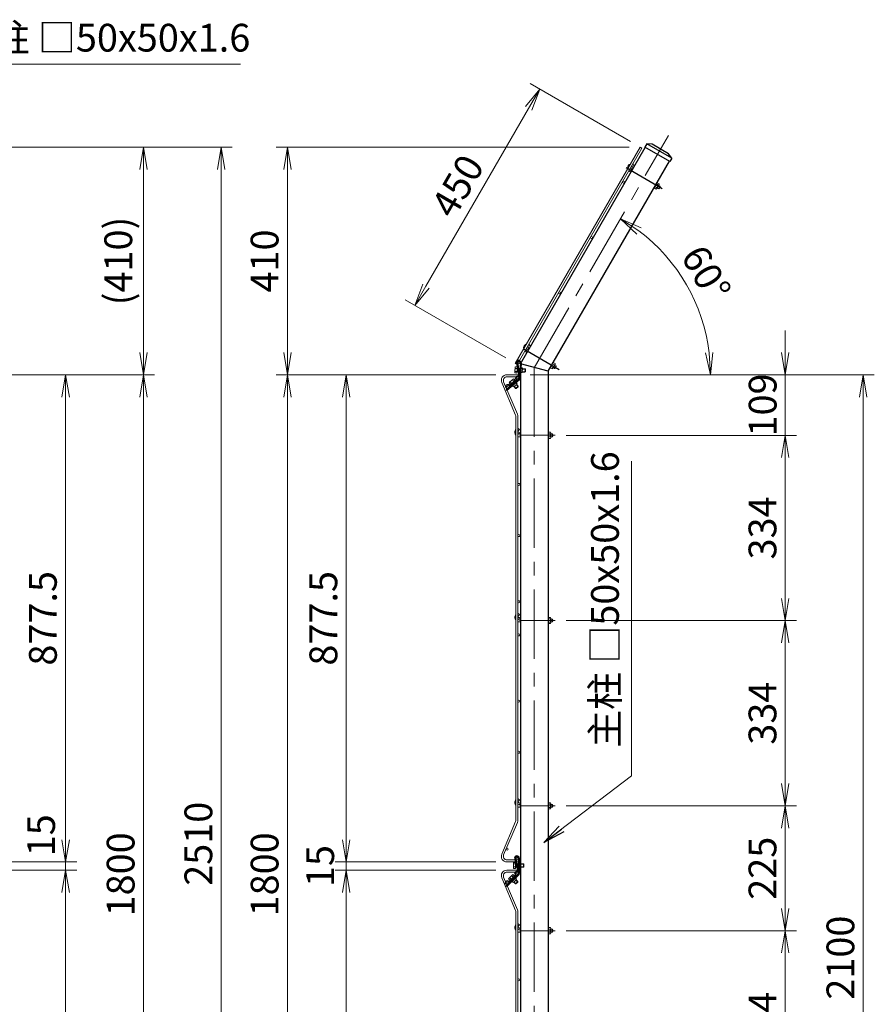
# Model space of a CAD drawing. Extents: x 0 to 8400, y 0 to 5940.
# Drawn here: x 3184 to 4723, y 1876 to 3650 of the extents above; entities that cross this region are included whole.
import ezdxf

# ---------------------------------------------------------------- set-up
doc = ezdxf.new("R2010")
doc.units = 0
doc.header["$LTSCALE"] = 100
doc.header["$MEASUREMENT"] = 0
doc.header["$PDMODE"] = 35
for name, pattern in [('CENTER', [2, 1.25, -0.25, 0.25, -0.25]), ('CENTER2', [1.125, 0.75, -0.125, 0.125, -0.125]), ('DASHED2', [0.375, 0.25, -0.125])]:
    doc.linetypes.add(name, pattern=pattern)
doc.layers.get('0').update_dxf_attribs({"linetype": 'CONTINUOUS'})
doc.layers.get('DEFPOINTS').update_dxf_attribs({"linetype": 'CONTINUOUS'})
for name, color, linetype, lineweight in [('D-BMK', 2, 'CENTER', 13), ('D-STR-DIM', 7, 'CONTINUOUS', 13), ('D-STR-TXT', 7, 'CONTINUOUS', 13), ('D-STR2', 7, 'CONTINUOUS', 9), ('D-STR3', 3, 'CONTINUOUS', 13)]:
    doc.layers.add(name, color=color, linetype=linetype, lineweight=lineweight)
doc.layers.add('D-STR1', color=1, linetype='CONTINUOUS')
doc.styles.add('ゴシック', font='txt')
doc.dimstyles.new('STYLE', dxfattribs={"dimscale": 20, "dimtxt": 2.5, "dimasz": 2, "dimexe": 1, "dimexo": 1, "dimgap": 0.8, "dimtad": 1, "dimdec": 0, "dimdsep": 46, "dimtxsty": 'ゴシック', "dimblk": 'OPEN', "dimcen": 1e-08, "dimclrd": 256, "dimclre": 256, "dimclrt": 256, "dimadec": 0, "dimazin": 2, "dimtfac": 1, "dimtdec": 0, "dimtmove": 2, "dimatfit": 3, "dimldrblk": 'OPEN', "dimfxl": 1, "dimtolj": 1, "dimtzin": 0, "dimlwd": -1, "dimlwe": -1, "dimarcsym": 0})

# ---------------------------------------------------------------- blocks, each defined once
blk = doc.blocks.new('_OPEN')
at = {"color": 0, "linetype": 'ByBlock'}
for p, q in [((-1, 0.167), (0, 0)), ((0, 0), (-1, -0.167)), ((0, 0), (-1, 0))]:
    blk.add_line(p, q, dxfattribs=at)
blk = doc.blocks.new('*D64')
at = {"layer": 'D-STR-DIM'}
for p, q in [((3129.3, 3420.1), (3567, 3420.1)), ((3547, 949.9), (3547, 3380.1)), ((2924.1, 909.9), (3567, 909.9))]:
    blk.add_line(p, q, dxfattribs=at)
at = {"layer": 'DEFPOINTS', "color": 0}
for p in [(3109.3, 3420.1), (3547, 3420.1), (2904.1, 909.9)]:
    blk.add_point(p, dxfattribs=at)
at = {"layer": 'D-STR-DIM', "xscale": 40, "yscale": 40, "zscale": 40}
for p, rotation in [((3547, 3420.1), 90), ((3547, 909.9), 270)]:
    blk.add_blockref('_OPEN', p, dxfattribs=dict(at, rotation=rotation))
at = {"layer": 'D-STR-DIM', "insert": (3506, 2165), "char_height": 50, "attachment_point": 5, "rotation": 90, "style": 'ゴシック'}
blk.add_mtext('\\A1;2510', dxfattribs=at)
blk = doc.blocks.new('*D65')
at = {"layer": 'D-STR-DIM'}
for p, q in [((3129.3, 3009.9), (3427, 3009.9)), ((3407, 2969.9), (3407, 1249.9)), ((3024.1, 1209.9), (3427, 1209.9))]:
    blk.add_line(p, q, dxfattribs=at)
at = {"layer": 'DEFPOINTS', "color": 0}
for p in [(3109.3, 3009.9), (3004.1, 1209.9), (3407, 1209.9)]:
    blk.add_point(p, dxfattribs=at)
at = {"layer": 'D-STR-DIM', "xscale": 40, "yscale": 40, "zscale": 40}
for p, rotation in [((3407, 3009.9), 90), ((3407, 1209.9), 270)]:
    blk.add_blockref('_OPEN', p, dxfattribs=dict(at, rotation=rotation))
at = {"layer": 'D-STR-DIM', "insert": (3366, 2109.9), "char_height": 50, "attachment_point": 5, "rotation": 90, "style": 'ゴシック'}
blk.add_mtext('\\A1;1800', dxfattribs=at)
blk = doc.blocks.new('*D49')
at = {"layer": 'D-STR-DIM', "ltscale": 0.5}
for p, q in [((3129.3, 3420.1), (3427, 3420.1)), ((3407, 3380.1), (3407, 3049.9)), ((3129.3, 3009.9), (3427, 3009.9))]:
    blk.add_line(p, q, dxfattribs=at)
at = {"layer": 'DEFPOINTS', "color": 0, "ltscale": 0.5}
for p in [(3109.3, 3420.1), (3109.3, 3009.9), (3407, 3009.9)]:
    blk.add_point(p, dxfattribs=at)
at = {"layer": 'D-STR-DIM', "ltscale": 0.5, "xscale": 40, "yscale": 40, "zscale": 40}
for p, rotation in [((3407, 3420.1), 90), ((3407, 3009.9), 270)]:
    blk.add_blockref('_OPEN', p, dxfattribs=dict(at, rotation=rotation))
at = {"layer": 'D-STR-DIM', "ltscale": 0.5, "insert": (3361.8, 3215), "char_height": 50, "attachment_point": 5, "rotation": 90, "style": 'ゴシック'}
blk.add_mtext('\\A1;(410)', dxfattribs=at)
blk = doc.blocks.new('*D54')
at = {"layer": 'D-STR-DIM'}
for p, q in [((4103.4, 3009.9), (4723.2, 3009.9)), ((4703.2, 949.9), (4703.2, 2969.9)), ((4155.9, 909.9), (4723.2, 909.9))]:
    blk.add_line(p, q, dxfattribs=at)
at = {"layer": 'DEFPOINTS', "color": 0}
for p in [(4083.4, 3009.9), (4703.2, 3009.9), (4135.9, 909.9)]:
    blk.add_point(p, dxfattribs=at)
at = {"layer": 'D-STR-DIM', "xscale": 40, "yscale": 40, "zscale": 40}
for p, rotation in [((4703.2, 3009.9), 90), ((4703.2, 909.9), 270)]:
    blk.add_blockref('_OPEN', p, dxfattribs=dict(at, rotation=rotation))
at = {"layer": 'D-STR-DIM', "insert": (4662.2, 1959.9), "char_height": 50, "attachment_point": 5, "rotation": 90, "style": 'ゴシック'}
blk.add_mtext('\\A1;2100', dxfattribs=at)
blk = doc.blocks.new('*D56')
at = {"layer": 'D-STR-DIM', "ltscale": 0.5}
for p, q in [((4284.5, 3430.1), (4103.4, 3534.7)), ((4100.8, 3490), (3915.8, 3169.6)), ((4059.5, 3040.4), (3878.4, 3145))]:
    blk.add_line(p, q, dxfattribs=at)
at = {"layer": 'DEFPOINTS', "color": 0, "ltscale": 0.5}
for p in [(4301.8, 3420.1), (3895.8, 3135), (4076.8, 3030.4)]:
    blk.add_point(p, dxfattribs=at)
at = {"layer": 'D-STR-DIM', "ltscale": 0.5, "xscale": 40, "yscale": 40, "zscale": 40}
for p, rotation in [((4120.8, 3524.7), 59.99999999999747), ((3895.8, 3135), 239.9999999999974)]:
    blk.add_blockref('_OPEN', p, dxfattribs=dict(at, rotation=rotation))
at = {"layer": 'D-STR-DIM', "ltscale": 0.5, "insert": (3972.7, 3350.3), "char_height": 50, "attachment_point": 5, "rotation": 60, "style": 'ゴシック'}
blk.add_mtext('\\A1;450', dxfattribs=at)
blk = doc.blocks.new('*D59')
at = {"layer": 'D-STR-DIM', "ltscale": 0.5}
for p, q in [((4041.2, 3009.9), (3646.3, 3009.9)), ((3666.3, 1249.9), (3666.3, 2969.9)), ((3965.9, 1209.9), (3646.3, 1209.9))]:
    blk.add_line(p, q, dxfattribs=at)
at = {"layer": 'DEFPOINTS', "color": 0, "ltscale": 0.5}
for p in [(3666.3, 3009.9), (4061.2, 3009.9), (3985.9, 1209.9)]:
    blk.add_point(p, dxfattribs=at)
at = {"layer": 'D-STR-DIM', "ltscale": 0.5, "xscale": 40, "yscale": 40, "zscale": 40}
for p, rotation in [((3666.3, 3009.9), 90), ((3666.3, 1209.9), 270)]:
    blk.add_blockref('_OPEN', p, dxfattribs=dict(at, rotation=rotation))
at = {"layer": 'D-STR-DIM', "ltscale": 0.5, "insert": (3625.3, 2109.9), "char_height": 50, "attachment_point": 5, "rotation": 90, "style": 'ゴシック'}
blk.add_mtext('\\A1;1800', dxfattribs=at)
blk = doc.blocks.new('*D60')
at = {"layer": 'D-STR-DIM', "ltscale": 0.5}
for p, q in [((4281.8, 3420.1), (3646.3, 3420.1)), ((3666.3, 3049.9), (3666.3, 3380.1)), ((4041.2, 3009.9), (3646.3, 3009.9))]:
    blk.add_line(p, q, dxfattribs=at)
at = {"layer": 'DEFPOINTS', "color": 0, "ltscale": 0.5}
for p in [(3666.3, 3420.1), (4301.8, 3420.1), (4061.2, 3009.9)]:
    blk.add_point(p, dxfattribs=at)
at = {"layer": 'D-STR-DIM', "ltscale": 0.5, "xscale": 40, "yscale": 40, "zscale": 40}
for p, rotation in [((3666.3, 3420.1), 90), ((3666.3, 3009.9), 270)]:
    blk.add_blockref('_OPEN', p, dxfattribs=dict(at, rotation=rotation))
at = {"layer": 'D-STR-DIM', "ltscale": 0.5, "insert": (3625.3, 3215), "char_height": 50, "attachment_point": 5, "rotation": 90, "style": 'ゴシック'}
blk.add_mtext('\\A1;410', dxfattribs=at)
blk = doc.blocks.new('*D61')
at = {"layer": 'D-STR-DIM', "ltscale": 0.5}
blk.add_line((4123.7, 3009.9), (4448.5, 3009.9), dxfattribs=at)
blk.add_arc((4103.7, 3009.9), 324.8, 7.0601, 52.9399, dxfattribs=at)
at = {"layer": 'DEFPOINTS', "color": 0, "ltscale": 0.5}
for p in [(4352.8, 3441.4), (4408.9, 3121), (4110.9, 3022.4), (4061.2, 3009.9), (4088.4, 3009.9)]:
    blk.add_point(p, dxfattribs=at)
at = {"layer": 'D-STR-DIM', "ltscale": 0.5, "xscale": 40, "yscale": 40, "zscale": 40}
for p, rotation in [((4266.1, 3291.2), 146.4699431522904), ((4428.5, 3009.9), 273.5300568477105)]:
    blk.add_blockref('_OPEN', p, dxfattribs=dict(at, rotation=rotation))
at = {"layer": 'D-STR-DIM', "ltscale": 0.5, "insert": (4420.5, 3192.8), "char_height": 50, "attachment_point": 5, "rotation": 300, "style": 'ゴシック'}
blk.add_mtext('\\A1;60°', dxfattribs=at)
blk = doc.blocks.new('*D43')
at = {"layer": 'D-STR-DIM', "ltscale": 0.5}
for p, q in [((4041.6, 2117.4), (3752.1, 2117.4)), ((3772.1, 1279.9), (3772.1, 2077.4)), ((4041.6, 1239.9), (3752.1, 1239.9))]:
    blk.add_line(p, q, dxfattribs=at)
at = {"layer": 'DEFPOINTS', "color": 0, "ltscale": 0.5}
for p in [(3772.1, 2117.4), (4061.6, 2117.4), (4061.6, 1239.9)]:
    blk.add_point(p, dxfattribs=at)
at = {"layer": 'D-STR-DIM', "ltscale": 0.5, "xscale": 40, "yscale": 40, "zscale": 40}
for p, rotation in [((3772.1, 2117.4), 90), ((3772.1, 1239.9), 270)]:
    blk.add_blockref('_OPEN', p, dxfattribs=dict(at, rotation=rotation))
at = {"layer": 'D-STR-DIM', "ltscale": 0.5, "insert": (3731.1, 1678.7), "char_height": 50, "attachment_point": 5, "rotation": 90, "style": 'ゴシック'}
blk.add_mtext('\\A1;877.5', dxfattribs=at)
blk = doc.blocks.new('*D44')
at = {"layer": 'D-STR-DIM', "ltscale": 0.5}
for p, q in [((3772.1, 2172.4), (3772.1, 2212.4)), ((4041.6, 2132.4), (3752.1, 2132.4)), ((3772.1, 2117.4), (3772.1, 2132.4)), ((4041.6, 2117.4), (3752.1, 2117.4)), ((3772.1, 2077.4), (3772.1, 2037.4))]:
    blk.add_line(p, q, dxfattribs=at)
at = {"layer": 'DEFPOINTS', "color": 0, "ltscale": 0.5}
for p in [(3772.1, 2132.4), (4061.6, 2132.4), (4061.6, 2117.4)]:
    blk.add_point(p, dxfattribs=at)
at = {"layer": 'D-STR-DIM', "ltscale": 0.5, "xscale": 40, "yscale": 40, "zscale": 40}
for p, rotation in [((3772.1, 2132.4), 270), ((3772.1, 2117.4), 90)]:
    blk.add_blockref('_OPEN', p, dxfattribs=dict(at, rotation=rotation))
at = {"layer": 'D-STR-DIM', "ltscale": 0.5, "insert": (3725.4, 2124.9), "char_height": 50, "attachment_point": 5, "rotation": 90, "style": 'ゴシック'}
blk.add_mtext('\\A1;15', dxfattribs=at)
blk = doc.blocks.new('*D45')
at = {"layer": 'D-STR-DIM', "ltscale": 0.5}
for p, q in [((4041.6, 3009.9), (3752.1, 3009.9)), ((3772.1, 2969.9), (3772.1, 2172.4)), ((4041.6, 2132.4), (3752.1, 2132.4))]:
    blk.add_line(p, q, dxfattribs=at)
at = {"layer": 'DEFPOINTS', "color": 0, "ltscale": 0.5}
for p in [(4061.6, 3009.9), (3772.1, 2132.4), (4061.6, 2132.4)]:
    blk.add_point(p, dxfattribs=at)
at = {"layer": 'D-STR-DIM', "ltscale": 0.5, "xscale": 40, "yscale": 40, "zscale": 40}
for p, rotation in [((3772.1, 3009.9), 90), ((3772.1, 2132.4), 270)]:
    blk.add_blockref('_OPEN', p, dxfattribs=dict(at, rotation=rotation))
at = {"layer": 'D-STR-DIM', "ltscale": 0.5, "insert": (3731.1, 2571.2), "char_height": 50, "attachment_point": 5, "rotation": 90, "style": 'ゴシック'}
blk.add_mtext('\\A1;877.5', dxfattribs=at)
blk = doc.blocks.new('*D46')
at = {"layer": 'D-STR-DIM'}
for p, q in [((3129.3, 3009.9), (3287, 3009.9)), ((3267, 2969.9), (3267, 2172.4)), ((3129.3, 2132.4), (3287, 2132.4))]:
    blk.add_line(p, q, dxfattribs=at)
at = {"layer": 'DEFPOINTS', "color": 0}
for p in [(3109.3, 3009.9), (3109.3, 2132.4), (3267, 2132.4)]:
    blk.add_point(p, dxfattribs=at)
at = {"layer": 'D-STR-DIM', "xscale": 40, "yscale": 40, "zscale": 40}
for p, rotation in [((3267, 3009.9), 90), ((3267, 2132.4), 270)]:
    blk.add_blockref('_OPEN', p, dxfattribs=dict(at, rotation=rotation))
at = {"layer": 'D-STR-DIM', "insert": (3226, 2571.2), "char_height": 50, "attachment_point": 5, "rotation": 90, "style": 'ゴシック'}
blk.add_mtext('\\A1;877.5', dxfattribs=at)
blk = doc.blocks.new('*D47')
at = {"layer": 'D-STR-DIM'}
for p, q in [((3267, 2172.4), (3267, 2212.4)), ((3129.3, 2132.4), (3287, 2132.4)), ((3267, 2132.4), (3267, 2117.4)), ((3129.3, 2117.4), (3287, 2117.4)), ((3267, 2077.4), (3267, 2037.4))]:
    blk.add_line(p, q, dxfattribs=at)
at = {"layer": 'DEFPOINTS', "color": 0}
for p in [(3109.3, 2132.4), (3109.3, 2117.4), (3267, 2117.4)]:
    blk.add_point(p, dxfattribs=at)
at = {"layer": 'D-STR-DIM', "xscale": 40, "yscale": 40, "zscale": 40}
for p, rotation in [((3267, 2132.4), 270), ((3267, 2117.4), 90)]:
    blk.add_blockref('_OPEN', p, dxfattribs=dict(at, rotation=rotation))
at = {"layer": 'D-STR-DIM', "insert": (3222.8, 2180.3), "char_height": 50, "attachment_point": 5, "rotation": 90, "style": 'ゴシック'}
blk.add_mtext('\\A1;15', dxfattribs=at)
blk = doc.blocks.new('*D48')
at = {"layer": 'D-STR-DIM'}
for p, q in [((3129.3, 2117.4), (3287, 2117.4)), ((3267, 2077.4), (3267, 1279.9)), ((3129.3, 1239.9), (3287, 1239.9))]:
    blk.add_line(p, q, dxfattribs=at)
at = {"layer": 'DEFPOINTS', "color": 0}
for p in [(3109.3, 2117.4), (3109.3, 1239.9), (3267, 1239.9)]:
    blk.add_point(p, dxfattribs=at)
at = {"layer": 'D-STR-DIM', "xscale": 40, "yscale": 40, "zscale": 40}
for p, rotation in [((3267, 2117.4), 90), ((3267, 1239.9), 270)]:
    blk.add_blockref('_OPEN', p, dxfattribs=dict(at, rotation=rotation))
at = {"layer": 'D-STR-DIM', "insert": (3226, 1678.7), "char_height": 50, "attachment_point": 5, "rotation": 90, "style": 'ゴシック'}
blk.add_mtext('\\A1;877.5', dxfattribs=at)
blk = doc.blocks.new('*D73')
at = {"layer": 'D-STR-DIM'}
for p, q in [((3129.3, 3009.9), (3287, 3009.9)), ((3267, 2969.9), (3267, 2172.4)), ((3129.3, 2132.4), (3287, 2132.4))]:
    blk.add_line(p, q, dxfattribs=at)
at = {"layer": 'DEFPOINTS', "color": 0}
for p in [(3109.3, 3009.9), (3109.3, 2132.4), (3267, 2132.4)]:
    blk.add_point(p, dxfattribs=at)
at = {"layer": 'D-STR-DIM', "xscale": 40, "yscale": 40, "zscale": 40}
for p, rotation in [((3267, 3009.9), 90), ((3267, 2132.4), 270)]:
    blk.add_blockref('_OPEN', p, dxfattribs=dict(at, rotation=rotation))
at = {"layer": 'D-STR-DIM', "insert": (3226, 2571.2), "char_height": 50, "attachment_point": 5, "rotation": 90, "style": 'ゴシック'}
blk.add_mtext('\\A1;877.5', dxfattribs=at)
blk = doc.blocks.new('*D74')
at = {"layer": 'D-STR-DIM'}
for p, q in [((3267, 2172.4), (3267, 2212.4)), ((3129.3, 2132.4), (3287, 2132.4)), ((3267, 2132.4), (3267, 2117.4)), ((3129.3, 2117.4), (3287, 2117.4)), ((3267, 2077.4), (3267, 2037.4))]:
    blk.add_line(p, q, dxfattribs=at)
at = {"layer": 'DEFPOINTS', "color": 0}
for p in [(3109.3, 2132.4), (3109.3, 2117.4), (3267, 2117.4)]:
    blk.add_point(p, dxfattribs=at)
at = {"layer": 'D-STR-DIM', "xscale": 40, "yscale": 40, "zscale": 40}
for p, rotation in [((3267, 2132.4), 270), ((3267, 2117.4), 90)]:
    blk.add_blockref('_OPEN', p, dxfattribs=dict(at, rotation=rotation))
at = {"layer": 'D-STR-DIM', "insert": (3222.8, 2180.3), "char_height": 50, "attachment_point": 5, "rotation": 90, "style": 'ゴシック'}
blk.add_mtext('\\A1;15', dxfattribs=at)
blk = doc.blocks.new('*D75')
at = {"layer": 'D-STR-DIM'}
for p, q in [((3129.3, 2117.4), (3287, 2117.4)), ((3267, 2077.4), (3267, 1279.9)), ((3129.3, 1239.9), (3287, 1239.9))]:
    blk.add_line(p, q, dxfattribs=at)
at = {"layer": 'DEFPOINTS', "color": 0}
for p in [(3109.3, 2117.4), (3109.3, 1239.9), (3267, 1239.9)]:
    blk.add_point(p, dxfattribs=at)
at = {"layer": 'D-STR-DIM', "xscale": 40, "yscale": 40, "zscale": 40}
for p, rotation in [((3267, 2117.4), 90), ((3267, 1239.9), 270)]:
    blk.add_blockref('_OPEN', p, dxfattribs=dict(at, rotation=rotation))
at = {"layer": 'D-STR-DIM', "insert": (3226, 1678.7), "char_height": 50, "attachment_point": 5, "rotation": 90, "style": 'ゴシック'}
blk.add_mtext('\\A1;877.5', dxfattribs=at)
blk = doc.blocks.new('*D76')
at = {"layer": 'D-STR-DIM', "ltscale": 0.5}
for p, q in [((4168.3, 2900.9), (4582.9, 2900.9)), ((4562.9, 2860.9), (4562.9, 2607.2)), ((4168.3, 2567.2), (4582.9, 2567.2))]:
    blk.add_line(p, q, dxfattribs=at)
at = {"layer": 'DEFPOINTS', "color": 0, "ltscale": 0.5}
for p in [(4148.3, 2900.9), (4148.3, 2567.2), (4562.9, 2567.2)]:
    blk.add_point(p, dxfattribs=at)
at = {"layer": 'D-STR-DIM', "ltscale": 0.5, "xscale": 40, "yscale": 40, "zscale": 40}
for p, rotation in [((4562.9, 2900.9), 90), ((4562.9, 2567.2), 270)]:
    blk.add_blockref('_OPEN', p, dxfattribs=dict(at, rotation=rotation))
at = {"layer": 'D-STR-DIM', "ltscale": 0.5, "insert": (4521.9, 2734.1), "char_height": 50, "attachment_point": 5, "rotation": 90, "style": 'ゴシック'}
blk.add_mtext('\\A1;334', dxfattribs=at)
blk = doc.blocks.new('*D77')
at = {"layer": 'D-STR-DIM', "ltscale": 0.5}
for p, q in [((4168.3, 2233.4), (4582.9, 2233.4)), ((4562.9, 2193.4), (4562.9, 2048.4)), ((4168.3, 2008.4), (4582.9, 2008.4))]:
    blk.add_line(p, q, dxfattribs=at)
at = {"layer": 'DEFPOINTS', "color": 0, "ltscale": 0.5}
for p in [(4148.3, 2233.4), (4148.3, 2008.4), (4562.9, 2008.4)]:
    blk.add_point(p, dxfattribs=at)
at = {"layer": 'D-STR-DIM', "ltscale": 0.5, "xscale": 40, "yscale": 40, "zscale": 40}
for p, rotation in [((4562.9, 2233.4), 90), ((4562.9, 2008.4), 270)]:
    blk.add_blockref('_OPEN', p, dxfattribs=dict(at, rotation=rotation))
at = {"layer": 'D-STR-DIM', "ltscale": 0.5, "insert": (4521.9, 2120.9), "char_height": 50, "attachment_point": 5, "rotation": 90, "style": 'ゴシック'}
blk.add_mtext('\\A1;225', dxfattribs=at)
blk = doc.blocks.new('*D78')
at = {"layer": 'D-STR-DIM', "ltscale": 0.5}
for p, q in [((4168.3, 2567.2), (4582.9, 2567.2)), ((4562.9, 2527.2), (4562.9, 2273.4)), ((4168.3, 2233.4), (4582.9, 2233.4))]:
    blk.add_line(p, q, dxfattribs=at)
at = {"layer": 'DEFPOINTS', "color": 0, "ltscale": 0.5}
for p in [(4148.3, 2567.2), (4148.3, 2233.4), (4562.9, 2233.4)]:
    blk.add_point(p, dxfattribs=at)
at = {"layer": 'D-STR-DIM', "ltscale": 0.5, "xscale": 40, "yscale": 40, "zscale": 40}
for p, rotation in [((4562.9, 2567.2), 90), ((4562.9, 2233.4), 270)]:
    blk.add_blockref('_OPEN', p, dxfattribs=dict(at, rotation=rotation))
at = {"layer": 'D-STR-DIM', "ltscale": 0.5, "insert": (4521.9, 2400.3), "char_height": 50, "attachment_point": 5, "rotation": 90, "style": 'ゴシック'}
blk.add_mtext('\\A1;334', dxfattribs=at)
blk = doc.blocks.new('*D79')
at = {"layer": 'D-STR-DIM', "ltscale": 0.5}
for p, q in [((4562.9, 3049.9), (4562.9, 3089.9)), ((4103.4, 3009.9), (4582.9, 3009.9)), ((4562.9, 3009.9), (4562.9, 2900.9)), ((4168.3, 2900.9), (4582.9, 2900.9)), ((4562.9, 2860.9), (4562.9, 2820.9))]:
    blk.add_line(p, q, dxfattribs=at)
at = {"layer": 'DEFPOINTS', "color": 0, "ltscale": 0.5}
for p in [(4083.4, 3009.9), (4148.3, 2900.9), (4562.9, 2900.9)]:
    blk.add_point(p, dxfattribs=at)
at = {"layer": 'D-STR-DIM', "ltscale": 0.5, "xscale": 40, "yscale": 40, "zscale": 40}
for p, rotation in [((4562.9, 3009.9), 270), ((4562.9, 2900.9), 90)]:
    blk.add_blockref('_OPEN', p, dxfattribs=dict(at, rotation=rotation))
at = {"layer": 'D-STR-DIM', "ltscale": 0.5, "insert": (4522.2, 2955.6), "char_height": 50, "attachment_point": 5, "rotation": 90, "style": 'ゴシック'}
blk.add_mtext('\\A1;109', dxfattribs=at)
blk = doc.blocks.new('*D81')
at = {"layer": 'D-STR-DIM', "ltscale": 0.5}
for p, q in [((4168.3, 2008.4), (4582.9, 2008.4)), ((4562.9, 1714.7), (4562.9, 1968.4)), ((4168.3, 1674.7), (4582.9, 1674.7))]:
    blk.add_line(p, q, dxfattribs=at)
at = {"layer": 'DEFPOINTS', "color": 0, "ltscale": 0.5}
for p in [(4148.3, 2008.4), (4562.9, 2008.4), (4148.3, 1674.7)]:
    blk.add_point(p, dxfattribs=at)
at = {"layer": 'D-STR-DIM', "ltscale": 0.5, "xscale": 40, "yscale": 40, "zscale": 40}
for p, rotation in [((4562.9, 2008.4), 90), ((4562.9, 1674.7), 270)]:
    blk.add_blockref('_OPEN', p, dxfattribs=dict(at, rotation=rotation))
at = {"layer": 'D-STR-DIM', "ltscale": 0.5, "insert": (4521.9, 1841.6), "char_height": 50, "attachment_point": 5, "rotation": 90, "style": 'ゴシック'}
blk.add_mtext('\\A1;334', dxfattribs=at)

msp = doc.modelspace()

# ---------------------------------------------------------------- linework, layer by layer
at = {"layer": 'D-BMK'}
for p, q in [((4110.89, 3022.38), (4352.79, 3441.37)), ((4110.89, 3023.24), (4110.89, 875.64))]:
    msp.add_line(p, q, dxfattribs=at)
at = {"layer": 'D-BMK', "linetype": 'CENTER2', "lineweight": 25}
for p, q in [((4276.12, 3383.18), (4346.22, 3342.71)), ((4090.88, 3057.12), (4160.98, 3016.65))]:
    msp.add_line(p, q, dxfattribs=at)
at = {"layer": 'D-BMK', "linetype": 'CENTER2'}
for p, q in [((4084.49, 2900.93), (4148.32, 2900.93)), ((4084.49, 2567.23), (4148.32, 2567.23)), ((4084.49, 2233.44), (4148.32, 2233.44)), ((4084.49, 2008.43), (4148.32, 2008.43))]:
    msp.add_line(p, q, dxfattribs=at)
at = {"layer": 'D-STR1'}
for p, q in [((4313.35, 3426.36), (4309.85, 3420.29)), ((4323.32, 3425.22), (4313.35, 3426.36)), ((4358.73, 3400.16), (4313.35, 3426.36)), ((4352.76, 3408.22), (4323.32, 3425.22)), ((4355.23, 3394.09), (4309.85, 3420.29)), ((4358.73, 3400.16), (4352.76, 3408.22)), ((4358.73, 3400.16), (4355.23, 3394.09))]:
    msp.add_line(p, q, dxfattribs=at)
at = {"layer": 'D-STR1', "lineweight": -2}
for p, q in [((4085.89, 3029.98), (4310.89, 3419.69)), ((4135.89, 3016.59), (4354.19, 3394.69))]:
    msp.add_line(p, q, dxfattribs=at)
at = {"layer": 'D-STR1', "lineweight": -2, "ltscale": 0.5}
for p, q in [((4085.89, 3029.98), (4085.89, 909.93)), ((4135.89, 3016.58), (4085.89, 3029.98)), ((4135.89, 3016.59), (4135.89, 909.93))]:
    msp.add_line(p, q, dxfattribs=at)
at = {"layer": 'D-STR2'}
for p, q in [((4301.8, 3420.15), (4076.8, 3030.44)), ((4304.91, 3418.35), (4079.91, 3028.64)), ((4304.91, 3418.35), (4301.8, 3420.15)), ((4083.39, 3009.93), (4061.59, 3009.93)), ((4083.39, 3006.33), (4061.59, 3006.33)), ((4083.39, 3006.33), (4083.39, 3009.93)), ((4052.38, 2996.03), (4077.28, 2937.38)), ((4055.7, 2997.43), (4080.59, 2938.78)), ((4077.79, 2207.49), (4077.79, 2934.87)), ((4081.39, 2207.49), (4081.39, 2934.87)), ((4052.38, 2146.34), (4077.28, 2204.99)), ((4055.7, 2144.94), (4080.59, 2203.59)), ((4083.39, 2136.03), (4061.59, 2136.03)), ((4083.39, 2132.43), (4061.59, 2132.43)), ((4083.39, 2136.03), (4083.39, 2132.43)), ((4083.39, 2117.43), (4061.59, 2117.43)), ((4083.39, 2113.83), (4061.59, 2113.83)), ((4083.39, 2113.83), (4083.39, 2117.43)), ((4052.38, 2103.53), (4077.28, 2044.88)), ((4055.7, 2104.93), (4080.59, 2046.28)), ((4077.79, 1314.99), (4077.79, 2042.37)), ((4081.39, 1314.99), (4081.39, 2042.37))]:
    msp.add_line(p, q, dxfattribs=at)
at = {"layer": 'D-STR2', "ltscale": 0.5}
msp.add_line((4076.8, 3030.44), (4079.91, 3028.64), dxfattribs=at)
for centre in [(4286.47, 3382.81), (4271.47, 3356.83), (4213.97, 3257.23), (4156.47, 3157.64), (4062.12, 2155.46), (4079.89, 2137.83), (4079.89, 2112.03), (4062.12, 2094.41), (4083.19, 2012.43)]:
    msp.add_circle(centre, 1.8, dxfattribs=at)
at = {"layer": 'D-STR2', "lineweight": 15, "ltscale": 0.5}
for centre in [(4098.97, 3058.05), (4083.97, 3032.07)]:
    msp.add_circle(centre, 1.8, dxfattribs=at)
at = {"layer": 'D-STR2'}
for centre in [(4079.89, 3004.53), (4062.12, 2986.91), (4083.19, 2904.93), (4083.19, 2812.56), (4083.19, 2720.18), (4083.19, 2601.18), (4083.19, 2571.18), (4083.19, 2541.18), (4083.19, 2422.18), (4083.19, 2329.81), (4083.19, 2237.43), (4083.19, 1920.06)]:
    msp.add_circle(centre, 1.8, dxfattribs=at)
for centre, radius, start, end in [((4061.59, 2999.93), 10, 90, 203), ((4061.59, 2999.93), 6.4, 90, 203), ((4071.39, 2934.87), 6.4, 0, 23), ((4071.39, 2934.87), 10, 0, 23), ((4071.39, 2207.49), 6.4, 337, 0), ((4071.39, 2207.49), 10, 337, 0), ((4061.59, 2142.43), 10, 157, 270), ((4061.59, 2142.43), 6.4, 157, 270), ((4061.59, 2107.43), 10, 90, 203), ((4061.59, 2107.43), 6.4, 90, 203), ((4071.39, 2042.37), 6.4, 0, 23), ((4071.39, 2042.37), 10, 0, 23)]:
    msp.add_arc(centre, radius, start, end, dxfattribs=at)
at = {"layer": 'D-STR3'}
for p, q in [((4290.53, 3387.24), (4289.02, 3390.81)), ((4283.1, 3376.16), (4285.09, 3375.01)), ((4285.7, 3380.66), (4287.69, 3379.51)), ((4285.79, 3385.22), (4290.53, 3387.24)), ((4332.45, 3356.14), (4326.93, 3346.57)), ((4334.65, 3351.68), (4331.07, 3353.75)), ((4336.03, 3354.07), (4332.45, 3356.14)), ((4330.51, 3344.5), (4326.93, 3346.57)), ((4331.89, 3346.9), (4328.31, 3348.97)), ((4335.78, 3352.64), (4331.53, 3345.28)), ((4332.4, 3346.79), (4335.09, 3345.24)), ((4335, 3351.29), (4337.69, 3349.74)), ((4337.69, 3349.74), (4335.09, 3345.24)), ((4095.6, 3051.4), (4097.59, 3050.25)), ((4098.2, 3055.9), (4100.19, 3054.75)), ((4098.29, 3060.46), (4103.03, 3062.48)), ((4103.03, 3062.48), (4101.52, 3066.05)), ((4076.35, 3022.98), (4075.77, 3014.82)), ((4079.86, 3015.9), (4076.24, 3016.16)), ((4080.25, 3021.34), (4076.62, 3021.59)), ((4080.44, 3024.06), (4076.81, 3024.31)), ((4081.89, 3016.08), (4079.88, 3016.22)), ((4081, 3020.96), (4080.22, 3021.01)), ((4080.89, 3021.57), (4080.26, 3021.61)), ((4085.11, 3021.27), (4082.49, 3021.45)), ((4085.07, 3020.67), (4082.6, 3020.85)), ((4084.73, 3015.88), (4083.49, 3015.97)), ((4095.18, 3019.96), (4089.63, 3020.35)), ((4094.63, 3020.6), (4089.67, 3020.95)), ((4094.63, 3020.6), (4094.21, 3014.61)), ((4095.18, 3019.96), (4094.63, 3020.6)), ((4095.18, 3019.96), (4094.85, 3015.17)), ((4143.01, 3020.65), (4139.43, 3022.71)), ((4144.39, 3023.04), (4140.81, 3025.11)), ((4147.15, 3027.82), (4143.57, 3029.89)), ((4148.28, 3028.78), (4144.03, 3021.42)), ((4144.9, 3022.93), (4147.59, 3021.38)), ((4148.53, 3030.21), (4144.95, 3032.28)), ((4147.5, 3027.43), (4150.19, 3025.88)), ((4150.19, 3025.88), (4147.59, 3021.38)), ((4072.74, 3001.87), (4066.51, 2996.57)), ((4076.04, 3013.44), (4079.67, 3013.18)), ((4082, 3015.47), (4079.84, 3015.63)), ((4082.8, 3011.07), (4084.33, 3011.34)), ((4083.82, 3007.09), (4083.38, 3005.66)), ((4084.69, 3015.28), (4083.6, 3015.36)), ((4094.21, 3014.61), (4089.24, 3014.96)), ((4094.85, 3015.17), (4089.29, 3015.56)), ((4094.85, 3015.17), (4094.21, 3014.61)), ((4059.52, 2986.3), (4061.05, 2986.68)), ((4070.96, 2993.01), (4071.55, 2992.32)), ((4071.42, 2993.4), (4072.01, 2992.71)), ((4077.31, 2985.54), (4074.51, 2988.84)), ((4078.16, 2985.47), (4074.96, 2989.23)), ((4075.08, 2996.51), (4075.66, 2995.82)), ((4075.54, 2996.89), (4076.12, 2996.21)), ((4081.88, 2989.43), (4077.31, 2985.54)), ((4078.16, 2985.47), (4077.31, 2985.54)), ((4081.82, 2988.58), (4078.16, 2985.47)), ((4081.82, 2988.58), (4078.62, 2992.34)), ((4081.88, 2989.43), (4079.08, 2992.73)), ((4081.82, 2988.58), (4081.88, 2989.43)), ((4077.36, 2910.83), (4077.79, 2911.4)), ((4084.49, 2911.65), (4081.39, 2913.98)), ((4081.51, 2907.7), (4084.49, 2911.65)), ((4083.59, 2903.53), (4085.89, 2903.53)), ((4083.59, 2898.33), (4085.89, 2898.33)), ((4140.02, 2906.46), (4135.89, 2906.46)), ((4140.02, 2903.7), (4135.89, 2903.7)), ((4140.02, 2898.17), (4135.89, 2898.17)), ((4140.02, 2895.41), (4135.89, 2895.41)), ((4140.52, 2905.09), (4140.52, 2896.59)), ((4140.52, 2903.53), (4143.63, 2903.53)), ((4140.52, 2898.33), (4143.63, 2898.33)), ((4143.63, 2903.53), (4143.63, 2898.33)), ((4077.36, 2577.13), (4077.79, 2577.7)), ((4084.49, 2577.95), (4081.39, 2580.28)), ((4081.51, 2574), (4084.49, 2577.95)), ((4140.02, 2572.76), (4135.89, 2572.76)), ((4083.59, 2569.83), (4085.89, 2569.83)), ((4083.59, 2564.63), (4085.89, 2564.63)), ((4140.02, 2570), (4135.89, 2570)), ((4140.02, 2564.47), (4135.89, 2564.47)), ((4140.02, 2561.71), (4135.89, 2561.71)), ((4140.52, 2571.39), (4140.52, 2562.89)), ((4140.52, 2569.83), (4143.63, 2569.83)), ((4140.52, 2564.63), (4143.63, 2564.63)), ((4143.63, 2569.83), (4143.63, 2564.63)), ((4077.36, 2243.33), (4077.79, 2243.9)), ((4084.49, 2244.15), (4081.39, 2246.49)), ((4081.51, 2240.2), (4084.49, 2244.15)), ((4083.59, 2236.04), (4085.89, 2236.04)), ((4140.02, 2238.96), (4135.89, 2238.96)), ((4140.02, 2236.2), (4135.89, 2236.2)), ((4140.52, 2237.59), (4140.52, 2229.1)), ((4140.52, 2236.04), (4143.63, 2236.04)), ((4143.63, 2236.04), (4143.63, 2230.84)), ((4083.59, 2230.84), (4085.89, 2230.84)), ((4140.02, 2230.67), (4135.89, 2230.67)), ((4140.02, 2227.91), (4135.89, 2227.91)), ((4140.52, 2230.84), (4143.63, 2230.84)), ((4073.38, 2130.05), (4073.38, 2121.87)), ((4077.38, 2131.41), (4073.74, 2131.41)), ((4078.01, 2128.96), (4077.38, 2128.96)), ((4082.23, 2128.96), (4079.61, 2128.96)), ((4091.78, 2128.96), (4086.8, 2128.96)), ((4092.38, 2128.36), (4091.78, 2128.96)), ((4091.78, 2128.96), (4091.78, 2122.96)), ((4077.38, 2128.69), (4073.74, 2128.69)), ((4077.38, 2123.24), (4073.74, 2123.24)), ((4073.74, 2120.51), (4077.38, 2120.51)), ((4078.16, 2128.36), (4077.38, 2128.36)), ((4079.39, 2123.56), (4077.38, 2123.56)), ((4079.54, 2122.96), (4077.38, 2122.96)), ((4082.23, 2128.36), (4079.76, 2128.36)), ((4080.65, 2118.62), (4082.16, 2119.01)), ((4082.23, 2123.56), (4080.99, 2123.56)), ((4082.23, 2122.96), (4081.14, 2122.96)), ((4081.94, 2114.73), (4081.61, 2113.27)), ((4092.38, 2128.36), (4086.8, 2128.36)), ((4092.38, 2123.56), (4086.8, 2123.56)), ((4091.78, 2122.96), (4086.8, 2122.96)), ((4092.38, 2123.56), (4091.78, 2122.96)), ((4092.38, 2128.36), (4092.38, 2123.56)), ((4071.26, 2108.73), (4065.42, 2103.01)), ((4070.12, 2099.77), (4070.75, 2099.13)), ((4070.55, 2100.19), (4071.18, 2099.55)), ((4076.98, 2092.77), (4073.94, 2095.87)), ((4073.98, 2103.55), (4074.6, 2102.91)), ((4077.82, 2092.76), (4074.37, 2096.29)), ((4074.4, 2103.97), (4075.03, 2103.33)), ((4081.26, 2096.97), (4076.98, 2092.77)), ((4081.25, 2096.12), (4077.8, 2099.65)), ((4081.25, 2096.12), (4077.82, 2092.76)), ((4081.26, 2096.97), (4078.23, 2100.07)), ((4081.25, 2096.12), (4081.26, 2096.97)), ((4059.18, 2092.27), (4060.68, 2092.76)), ((4077.82, 2092.76), (4076.98, 2092.77)), ((4077.36, 2018.33), (4077.79, 2018.9)), ((4084.49, 2019.15), (4081.39, 2021.48)), ((4081.51, 2015.2), (4084.49, 2019.15)), ((4083.59, 2011.03), (4085.89, 2011.03)), ((4083.59, 2005.83), (4085.89, 2005.83)), ((4140.02, 2013.96), (4135.89, 2013.96)), ((4140.02, 2011.2), (4135.89, 2011.2)), ((4140.02, 2005.67), (4135.89, 2005.67)), ((4140.52, 2012.59), (4140.52, 2004.09)), ((4140.52, 2011.03), (4143.63, 2011.03)), ((4140.52, 2005.83), (4143.63, 2005.83)), ((4143.63, 2011.03), (4143.63, 2005.83)), ((4140.02, 2002.91), (4135.89, 2002.91))]:
    msp.add_line(p, q, dxfattribs=at)
at = {"layer": 'D-STR3', "linetype": 'DASHED2'}
for p, q in [((4077.58, 3016.06), (4077.62, 3016.06)), ((4078.16, 3024.22), (4078.2, 3024.21)), ((4072.81, 2999.68), (4072.84, 2999.65)), ((4074.89, 3001.44), (4074.91, 3001.41)), ((4077.39, 3013.34), (4077.43, 3013.34)), ((4067.59, 2102.74), (4067.62, 2102.71)), ((4073.43, 2108.46), (4073.46, 2108.43))]:
    msp.add_line(p, q, dxfattribs=at)
at = {"layer": 'D-STR3', "lineweight": 25, "ltscale": 0.5}
for p, q in [((4079.03, 3031.76), (4082.8, 3011.07)), ((4080.63, 3031.65), (4084.33, 3011.34)), ((4085.82, 3031.28), (4083.87, 3003.68)), ((4087.41, 3031.17), (4085.46, 3003.59)), ((4089.74, 3021.94), (4088.28, 3022.05)), ((4083.1, 3002.14), (4060.49, 2982.93)), ((4060.49, 2982.93), (4061.53, 2981.71)), ((4073.75, 2988.2), (4072.8, 2989.31)), ((4075.43, 2139), (4080.65, 2118.62)), ((4077.03, 2139), (4082.16, 2119.01)), ((4082.23, 2139), (4082.23, 2111.33)), ((4083.83, 2139), (4083.83, 2111.35)), ((4086.8, 2129.96), (4085.35, 2129.96)), ((4086.8, 2121.96), (4085.35, 2121.96)), ((4081.58, 2109.74), (4060.38, 2088.98)), ((4078.94, 2100.76), (4077.92, 2101.81)), ((4060.38, 2088.98), (4061.5, 2087.84))]:
    msp.add_line(p, q, dxfattribs=at)
at = {"layer": 'D-STR3', "ltscale": 0.5}
for p, q in [((4079.67, 3013.18), (4080.44, 3024.06)), ((4089.74, 3021.94), (4089.17, 3013.97)), ((4066.53, 2991.33), (4077.9, 3001.01)), ((4067.56, 2990.12), (4078.94, 2999.79)), ((4089.17, 3013.97), (4087.72, 3014.07)), ((4079.84, 2993.37), (4073.75, 2988.2)), ((4079.84, 2993.37), (4078.89, 2994.49)), ((4077.38, 2120.51), (4077.38, 2131.41)), ((4086.8, 2129.96), (4086.8, 2121.96)), ((4065.81, 2097.79), (4076.48, 2108.24)), ((4066.93, 2096.65), (4077.6, 2107.1)), ((4073.23, 2095.17), (4072.21, 2096.21)), ((4078.94, 2100.76), (4073.23, 2095.17))]:
    msp.add_line(p, q, dxfattribs=at)
at = {"layer": 'D-STR3', "lineweight": 25, "ltscale": 0.3}
for p, q in [((4084.16, 3000.95), (4061.53, 2981.71)), ((4082.72, 2108.62), (4061.5, 2087.84))]:
    msp.add_line(p, q, dxfattribs=at)
at = {"layer": 'D-STR3', "ltscale": 0.3}
for p, q in [((4071.94, 3000.71), (4074.29, 2997.94)), ((4074.01, 3002.47), (4076.37, 2999.7)), ((4065.71, 2995.41), (4068.06, 2992.64)), ((4067.78, 2997.18), (4070.14, 2994.41)), ((4064.7, 2101.8), (4067.25, 2099.2)), ((4066.65, 2103.71), (4069.19, 2101.11)), ((4070.54, 2107.52), (4073.09, 2104.92)), ((4072.49, 2109.43), (4075.03, 2106.83))]:
    msp.add_line(p, q, dxfattribs=at)
at = {"layer": 'D-STR3', "lineweight": 25}
for p, q in [((4083.1, 3002.14), (4084.16, 3000.95)), ((4081.58, 2109.74), (4082.72, 2108.62))]:
    msp.add_line(p, q, dxfattribs=at)
at = {"layer": 'D-STR3'}
for centre, radius, start, end in [((4287, 3382.91), 7.8, 108.03844, 191.96156), ((4287, 3382.91), 7.8, 223.6171, 240), ((4287, 3382.91), 2.6, 182.203, 240), ((4333.91, 3353.71), 2.16, 290.19668, 9.80332), ((4329.8, 3346.51), 2.13, 289.53759, 10.46241), ((4326.88, 3352.98), 7.88, 309.48158, 350.51842), ((4333.76, 3349.01), 4, 289.4584, 10.5416), ((4099.5, 3058.15), 7.8, 108.03844, 191.96156), ((4099.5, 3058.15), 7.8, 223.6171, 240), ((4099.5, 3058.15), 2.6, 182.203, 240), ((4078.49, 3014.63), 2.73, 145.95884, 205.95884), ((4086.39, 3018.17), 10.35, 160.69736, 191.22032), ((4079.07, 3022.79), 2.73, 145.95884, 205.95884), ((4142.3, 3022.65), 2.13, 289.53759, 10.46241), ((4139.38, 3029.12), 7.88, 309.48158, 350.51842), ((4146.41, 3029.85), 2.16, 290.19668, 9.80332), ((4146.26, 3025.15), 4, 289.4584, 10.5416), ((4076.33, 2991.33), 10.35, 115.10636, 145.62932), ((4074.5, 2999.79), 2.73, 100.36784, 160.36784), ((4068.27, 2994.49), 2.73, 100.36784, 160.36784), ((4071.64, 2988.2), 1.6, 40.36784, 130.36784), ((4083.59, 2906.13), 7.8, 143, 221.96156), ((4083.59, 2906.13), 2.6, 143, 147.797), ((4083.59, 2906.13), 2.6, 212.203, 270), ((4083.59, 2906.13), 7.8, 253.6171, 270), ((4138.37, 2905.08), 2.16, 320.19668, 39.80332), ((4132.64, 2900.93), 7.88, 339.48158, 20.51842), ((4138.4, 2896.79), 2.13, 319.53759, 40.46241), ((4140.59, 2900.93), 4, 319.4584, 40.5416), ((4083.59, 2572.43), 7.8, 143, 221.96156), ((4083.59, 2572.43), 2.6, 143, 147.797), ((4138.37, 2571.38), 2.16, 320.19668, 39.80332), ((4083.59, 2572.43), 2.6, 212.203, 270), ((4083.59, 2572.43), 7.8, 253.6171, 270), ((4132.64, 2567.23), 7.88, 339.48158, 20.51842), ((4138.4, 2563.09), 2.13, 319.53759, 40.46241), ((4140.59, 2567.23), 4, 319.4584, 40.5416), ((4083.59, 2238.64), 7.8, 143, 221.96156), ((4083.59, 2238.64), 2.6, 143, 147.797), ((4083.59, 2238.64), 2.6, 212.203, 270), ((4138.37, 2237.58), 2.16, 320.19668, 39.80332), ((4132.64, 2233.44), 7.88, 339.48158, 20.51842), ((4140.59, 2233.44), 4, 319.4584, 40.5416), ((4083.59, 2238.64), 7.8, 253.6171, 270), ((4138.4, 2229.29), 2.13, 319.53759, 40.46241), ((4076.1, 2130.05), 2.73, 150, 210), ((4085.44, 2131.56), 1.6, 180, 270), ((4083.73, 2125.96), 10.35, 164.73852, 195.26148), ((4076.1, 2121.87), 2.73, 150, 210), ((4085.44, 2120.37), 1.6, 90, 180), ((4067.33, 2101.07), 2.73, 104.409, 164.409), ((4075.59, 2098.48), 10.35, 119.14752, 149.67048), ((4073.17, 2106.79), 2.73, 104.409, 164.409), ((4083.59, 2013.63), 7.8, 143, 221.96156), ((4083.59, 2013.63), 2.6, 212.203, 270), ((4083.59, 2013.63), 7.8, 253.6171, 270), ((4138.37, 2012.58), 2.16, 320.19668, 39.80332), ((4132.64, 2008.43), 7.88, 339.48158, 20.51842), ((4138.4, 2004.29), 2.13, 319.53759, 40.46241), ((4140.59, 2008.43), 4, 319.4584, 40.5416)]:
    msp.add_arc(centre, radius, start, end, dxfattribs=at)
at = {"layer": 'D-STR3', "lineweight": 25, "ltscale": 0.5}
for centre, radius, start, end in [((4083.22, 3031.47), 4.2, 355.95884, 175.95884), ((4083.22, 3031.47), 2.6, 355.95884, 175.95884), ((4081.57, 3003.87), 2.3, 311.55884, 355.95884), ((4081.57, 3003.87), 3.9, 311.55884, 355.95884), ((4079.63, 2139), 4.2, 0, 180), ((4079.63, 2139), 2.6, 0, 180), ((4079.93, 2111.35), 2.3, 315.6, 0), ((4079.93, 2111.35), 3.9, 315.6, 0)]:
    msp.add_arc(centre, radius, start, end, dxfattribs=at)
at = {"layer": 'D-STR3', "lineweight": 25}
for centre, start, end in [((4088.48, 3023.63), 175.95884, 265.95884), ((4087.7, 3012.47), 85.95884, 175.95884), ((4080.17, 2995.45), 130.36784, 220.36784), ((4071.13, 2095.03), 44.409, 134.409), ((4079.13, 2102.86), 134.409, 224.409)]:
    msp.add_arc(centre, 1.6, start, end, dxfattribs=at)
at = {"layer": 'D-STR3', "ltscale": 0.5}
for centre, radius, start, end in [((4081.19, 3004.01), 4.05, 49.64531, 217.39881), ((4077.64, 3001.31), 0.4, 310.36784, 35.3793), ((4081.4, 3003.98), 2.6, 40.36784, 215.3793), ((4077.64, 3001.31), 2, 310.36784, 35.3793), ((4063.04, 2988.46), 4.13, 44.46022, 211.62437), ((4063.03, 2988.37), 2.6, 45.35638, 220.36784), ((4066.27, 2991.64), 2, 225.35638, 310.36784), ((4066.27, 2991.64), 0.4, 225.35638, 310.36784), ((4079.54, 2111.46), 4.05, 53.68647, 221.43997), ((4079.75, 2111.45), 2.6, 44.409, 219.42046), ((4062.53, 2094.68), 4.13, 48.50138, 215.66553), ((4062.53, 2094.58), 2.6, 49.39754, 224.409), ((4065.53, 2098.08), 2, 229.39754, 314.409), ((4065.53, 2098.08), 0.4, 229.39754, 314.409), ((4076.2, 2108.53), 0.4, 314.409, 39.42046), ((4076.2, 2108.53), 2, 314.409, 39.42046)]:
    msp.add_arc(centre, radius, start, end, dxfattribs=at)

# ---------------------------------------------------------------- texts
at = {"layer": 'D-STR-TXT', "style": 'ゴシック'}
msp.add_text('主柱 □50x50x1.6', height=50, dxfattribs=at).set_placement((3065.54, 3592.34))
msp.add_text('主柱 □50x50x1.6', height=50, rotation=90, dxfattribs=at).set_placement((4263.24, 2338.08))

# ---------------------------------------------------------------- dimensions: what is measured, and where the dimension line sits
at = {"layer": 'D-STR-DIM', "ltscale": 0.5}
for base, p1, p2, angle, picture, middle in [((3895.75, 3134.96), (4301.8, 3420.15), (4076.8, 3030.44), 60, '*D56', (3972.75, 3350.32)), ((3666.28, 3420.15), (4061.17, 3009.93), (4301.8, 3420.15), 90, '*D60', (3625.28, 3215.04)), ((3666.28, 3009.93), (3985.89, 1209.93), (4061.17, 3009.93), 90, '*D59', (3625.28, 2109.93)), ((4562.9, 2567.23), (4148.32, 2900.93), (4148.32, 2567.23), 90, '*D76', (4521.9, 2734.08)), ((4562.91, 2233.44), (4148.32, 2567.23), (4148.32, 2233.44), 90, '*D78', (4521.91, 2400.34)), ((4562.91, 2008.43), (4148.32, 2233.44), (4148.32, 2008.43), 90, '*D77', (4521.91, 2120.94)), ((4562.91, 2008.43), (4148.32, 1674.73), (4148.32, 2008.43), 270, '*D81', (4521.91, 1841.58))]:
    dim = msp.add_linear_dim(base=base, p1=p1, p2=p2, angle=angle, dimstyle='STYLE', dxfattribs=at)
    dim.commit()
    dim.dimension.update_dxf_attribs({"geometry": picture, "text_midpoint": middle})
dim = msp.add_angular_dim_2l(base=(4408.93, 3121.03), line1=((4110.89, 3022.38), (4352.79, 3441.37)), line2=((4088.45, 3009.93), (4061.17, 3009.93)), dimstyle='STYLE', dxfattribs=at)
dim.commit()
dim.dimension.update_dxf_attribs({"geometry": '*D61', "text_midpoint": (4420.51, 3192.85)})
at = {"layer": 'D-STR-DIM'}
for base, p1, p2, picture, middle in [((3546.95, 3420.15), (2904.06, 909.94), (3109.33, 3420.15), '*D64', (3505.95, 2165.04)), ((3406.95, 1209.93), (3109.33, 3009.93), (3004.06, 1209.93), '*D65', (3365.95, 2109.93)), ((4703.24, 3009.93), (4135.89, 909.93), (4083.39, 3009.93), '*D54', (4662.24, 1959.93))]:
    dim = msp.add_linear_dim(base=base, p1=p1, p2=p2, angle=90, dimstyle='STYLE', dxfattribs=at)
    dim.commit()
    dim.dimension.update_dxf_attribs({"geometry": picture, "text_midpoint": middle})
at = {"layer": 'D-STR-DIM', "ltscale": 0.5}
dim = msp.add_linear_dim(base=(3406.95, 3009.93), p1=(3109.33, 3420.15), p2=(3109.33, 3009.93), angle=90, text='(<>)', dimstyle='STYLE', dxfattribs=at)
dim.commit()
dim.dimension.update_dxf_attribs({"geometry": '*D49', "text_midpoint": (3361.77, 3215.04)})
for base, p1, p2, picture, middle in [((4562.9, 2900.93), (4083.39, 3009.93), (4148.32, 2900.93), '*D79', (4522.24, 2955.65)), ((3772.09, 2132.43), (4061.59, 2117.43), (4061.59, 2132.43), '*D44', (3725.44, 2124.93))]:
    dim = msp.add_linear_dim(base=base, p1=p1, p2=p2, angle=90, dimstyle='STYLE', dxfattribs=at)
    dim.commit()
    dim.dimension.update_dxf_attribs({"geometry": picture, "text_midpoint": middle, "dimtype": 160})
at = {"layer": 'D-STR-DIM'}
for base, p1, p2, picture, middle in [((3266.95, 2132.43), (3109.33, 3009.93), (3109.33, 2132.43), '*D46', (3225.95, 2571.18)), ((3266.95, 2132.43), (3109.33, 3009.93), (3109.33, 2132.43), '*D73', (3225.95, 2571.18)), ((3266.95, 1239.93), (3109.33, 2117.43), (3109.33, 1239.93), '*D48', (3225.95, 1678.68)), ((3266.95, 1239.93), (3109.33, 2117.43), (3109.33, 1239.93), '*D75', (3225.95, 1678.68))]:
    dim = msp.add_linear_dim(base=base, p1=p1, p2=p2, angle=90, dimstyle='STYLE', override={"dimdec": 1}, dxfattribs=at)
    dim.commit()
    dim.dimension.update_dxf_attribs({"geometry": picture, "text_midpoint": middle})
at = {"layer": 'D-STR-DIM', "ltscale": 0.5}
for base, p1, p2, angle, picture, middle in [((3772.09, 2132.43), (4061.59, 3009.93), (4061.59, 2132.43), 270, '*D45', (3731.09, 2571.18)), ((3772.09, 2117.43), (4061.59, 1239.93), (4061.59, 2117.43), 90, '*D43', (3731.09, 1678.68))]:
    dim = msp.add_linear_dim(base=base, p1=p1, p2=p2, angle=angle, dimstyle='STYLE', override={"dimdec": 1}, dxfattribs=at)
    dim.commit()
    dim.dimension.update_dxf_attribs({"geometry": picture, "text_midpoint": middle})
at = {"layer": 'D-STR-DIM'}
for picture in ['*D47', '*D74']:
    dim = msp.add_linear_dim(base=(3266.95, 2117.43), p1=(3109.33, 2132.43), p2=(3109.33, 2117.43), angle=90, dimstyle='STYLE', dxfattribs=at)
    dim.commit()
    dim.dimension.update_dxf_attribs({"geometry": picture, "text_midpoint": (3222.8, 2180.31), "dimtype": 160})

# ---------------------------------------------------------------- leaders
at = {"layer": 'D-STR-TXT', "ltscale": 0.5}
for points in [[(2882.71, 3394.94), (3014.62, 3569.36), (3581.78, 3569.36)], [(4127.94, 2167.46), (4286.22, 2287.16), (4286.22, 2854.33)]]:
    msp.add_leader(points, dimstyle='STYLE', override={"dimgap": 0.8, "dimtad": 1}, dxfattribs=at)

doc.saveas('drawing.dxf')
